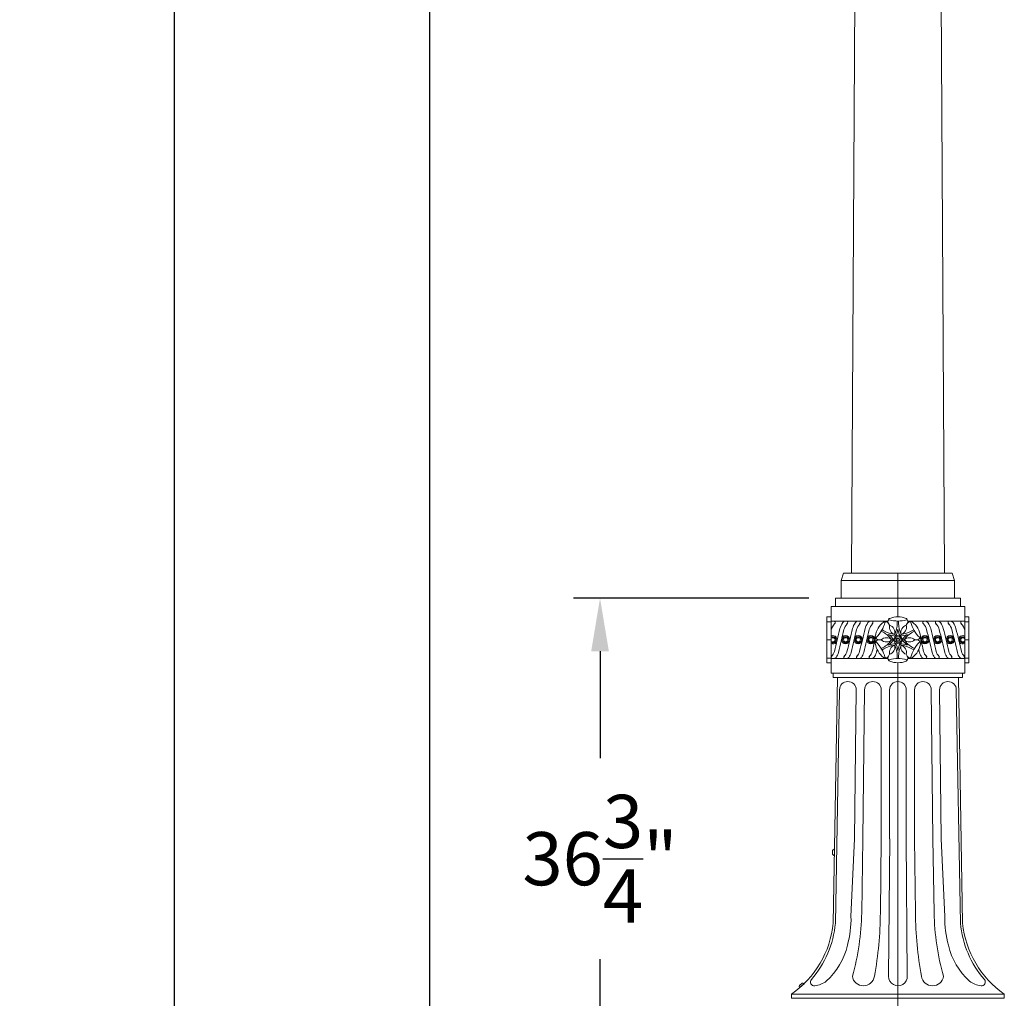
# Model space of a CAD drawing. Extents: x -47 to 454, y -35 to 364.
# Drawn here: x -47 to 23, y 5 to 74 of the extents above; entities that cross this region are included whole.
import ezdxf

# ---------------------------------------------------------------- set-up
doc = ezdxf.new("R2010")
doc.units = 0
doc.header["$MEASUREMENT"] = 0
doc.layers.get('0').update_dxf_attribs({"linetype": 'CONTINUOUS', "lineweight": 15})
doc.layers.get('DEFPOINTS').update_dxf_attribs({"linetype": 'CONTINUOUS'})
doc.layers.add('Text', color=7, linetype='CONTINUOUS')
doc.styles.add('ROMAND', font='romand.shx', dxfattribs={"oblique": 15})
doc.dimstyles.new('ROMAND', dxfattribs={"dimscale": 30, "dimtxt": 0.125, "dimasz": 0.125, "dimexe": 0.0625, "dimexo": 0.0625, "dimgap": 0.09, "dimtad": 0, "dimtih": 1, "dimtoh": 1, "dimdec": 3, "dimzin": 0, "dimdsep": 46, "dimlunit": 4, "dimtxsty": 'ROMAND', "dimcen": 0, "dimadec": 0, "dimazin": 0, "dimtfac": 1, "dimtdec": 3, "dimtofl": 0, "dimtmove": 0, "dimatfit": 3, "dimfxl": 0, "dimtolj": 1, "dimtzin": 0, "dimarcsym": 0})

# ---------------------------------------------------------------- blocks, each defined once
blk = doc.blocks.new('*D3')
at = {"layer": 'DEFPOINTS', "color": 0}
for p in [(-17.758, 296.965), (12.617, 296.965), (3.242, -3.035)]:
    blk.add_point(p, dxfattribs=at)
at = {"layer": 'Text', "color": 0, "lineweight": -2}
for p, q in [((10.742, 296.965), (-19.633, 296.965)), ((-17.758, 293.215), (-17.758, 151.898)), ((-17.758, 0.715), (-17.758, 142.033)), ((1.367, -3.035), (-19.633, -3.035))]:
    blk.add_line(p, q, dxfattribs=at)
at = {"layer": 'Text', "color": 0}
for points in [[(-18.383, 293.215), (-17.133, 293.215), (-17.758, 296.965)], [(-18.383, 0.715), (-17.133, 0.715), (-17.758, -3.035)]]:
    blk.add_solid(points, dxfattribs=at)
at = {"layer": 'Text', "color": 0, "insert": (-17.758, 146.965), "char_height": 3.75, "attachment_point": 5, "style": 'ROMAND'}
blk.add_mtext("\\A1;25'", dxfattribs=at)
blk = doc.blocks.new('*D32')
at = {"layer": 'DEFPOINTS', "color": 0}
for p in [(-35.758, 330.66), (15.242, 330.66), (1.367, -3.035)]:
    blk.add_point(p, dxfattribs=at)
at = {"layer": 'Text', "color": 0, "lineweight": -2}
for p, q in [((13.367, 330.66), (-37.633, 330.66)), ((-35.758, 326.91), (-35.758, 170.888)), ((-35.758, 0.715), (-35.758, 156.738)), ((-0.508, -3.035), (-37.633, -3.035))]:
    blk.add_line(p, q, dxfattribs=at)
at = {"layer": 'Text', "color": 0}
for points in [[(-36.383, 326.91), (-35.133, 326.91), (-35.758, 330.66)], [(-36.383, 0.715), (-35.133, 0.715), (-35.758, -3.035)]]:
    blk.add_solid(points, dxfattribs=at)
at = {"layer": 'Text', "color": 0, "insert": (-35.758, 163.813), "char_height": 3.75, "attachment_point": 5, "style": 'ROMAND'}
blk.add_mtext('\\A1;27\'-9{\\H1.000000x;\\S3/4;}"', dxfattribs=at)
blk = doc.blocks.new('*D130')
at = {"layer": 'DEFPOINTS', "color": 0}
for p in [(-5.758, 33.712), (10.83, 33.712), (5.242, -3.035)]:
    blk.add_point(p, dxfattribs=at)
at = {"layer": 'Text', "color": 0, "lineweight": -2}
for p, q in [((8.955, 33.712), (-7.633, 33.712)), ((-5.758, 29.962), (-5.758, 22.414)), ((-5.758, 0.715), (-5.758, 8.264)), ((3.367, -3.035), (-7.633, -3.035))]:
    blk.add_line(p, q, dxfattribs=at)
at = {"layer": 'Text', "color": 0}
for points in [[(-6.383, 29.962), (-5.133, 29.962), (-5.758, 33.712)], [(-6.383, 0.715), (-5.133, 0.715), (-5.758, -3.035)]]:
    blk.add_solid(points, dxfattribs=at)
at = {"layer": 'Text', "color": 0, "insert": (-5.758, 15.339), "char_height": 3.75, "attachment_point": 5, "style": 'ROMAND'}
blk.add_mtext('\\A1;36{\\H1.000000x;\\S3/4;}"', dxfattribs=at)

msp = doc.modelspace()

# ---------------------------------------------------------------- linework, layer by layer
for p, q in [((11.9602, 35.4613), (13.4921, 296.2115)), ((18.5241, 35.4613), (16.9921, 296.2115)), ((11.2475, 34.9617), (11.4101, 35.4613)), ((11.4101, 35.4613), (19.0739, 35.4613)), ((15.242, 35.4613), (15.242, 32.3881)), ((19.2367, 34.9617), (19.0739, 35.4613)), ((11.2475, 33.7117), (11.2475, 34.9617)), ((11.2475, 34.9617), (19.2367, 34.9617)), ((19.2367, 33.7117), (19.2367, 34.9617)), ((10.8303, 33.7117), (10.8303, 33.1234)), ((10.8303, 33.7117), (19.6539, 33.7117)), ((11.7609, 33.7117), (18.7233, 33.7117)), ((11.7821, 33.7117), (18.7021, 33.7117)), ((11.8671, 33.7117), (18.6171, 33.7117)), ((19.6539, 33.7117), (19.6539, 33.1234)), ((10.5362, 33.1234), (10.5362, 28.4175)), ((10.5362, 33.1234), (19.948, 33.1234)), ((19.948, 33.1234), (19.948, 28.4175)), ((10.5362, 32.3881), (10.2421, 32.3881)), ((10.2421, 32.3881), (10.2421, 29.1528)), ((10.5362, 32.0491), (10.2421, 32.0491)), ((10.5362, 32.094), (14.5437, 32.094)), ((15.1898, 31.9373), (15.1898, 32.0946)), ((15.2945, 31.9373), (15.2945, 32.0946)), ((19.948, 32.094), (15.9406, 32.094)), ((19.948, 32.3881), (20.2421, 32.3881)), ((19.948, 32.0491), (20.2421, 32.0491)), ((20.2421, 32.3881), (20.2421, 29.1528)), ((14.2054, 31.3086), (14.0692, 31.3872)), ((14.2577, 31.3992), (14.1216, 31.4779)), ((14.5803, 31.9167), (14.6517, 31.793)), ((15.9039, 31.9167), (15.8325, 31.793)), ((16.2265, 31.3992), (16.3626, 31.4779)), ((16.2788, 31.3086), (16.415, 31.3872)), ((10.5362, 30.7705), (10.2421, 30.7705)), ((13.9186, 30.7705), (14.0613, 30.7705)), ((14.8009, 30.7705), (14.948, 30.7705)), ((15.0215, 31.1525), (15.095, 31.0252)), ((15.4627, 31.1525), (15.3892, 31.0252)), ((15.6833, 30.7705), (15.5362, 30.7705)), ((16.5656, 30.7705), (16.4229, 30.7705)), ((19.948, 30.7705), (20.2421, 30.7705)), ((14.2054, 30.2324), (14.0692, 30.1538)), ((14.2577, 30.1417), (14.1216, 30.0631)), ((15.0215, 30.3884), (15.095, 30.5158)), ((15.4627, 30.3884), (15.3892, 30.5158)), ((16.2265, 30.1417), (16.3626, 30.0631)), ((16.2788, 30.2324), (16.415, 30.1538)), ((10.5362, 29.4816), (10.2421, 29.4816)), ((10.5362, 29.4469), (14.5437, 29.4469)), ((14.5803, 29.6243), (14.6517, 29.7479)), ((15.1898, 29.6036), (15.1898, 29.4464)), ((15.2945, 29.6036), (15.2945, 29.4464)), ((15.9039, 29.6243), (15.8325, 29.7479)), ((19.948, 29.4469), (15.9406, 29.4469)), ((19.948, 29.4816), (20.2421, 29.4816)), ((10.5362, 29.1528), (10.2421, 29.1528)), ((15.2421, -3.0346), (15.2421, 29.1528)), ((19.948, 29.1528), (20.2421, 29.1528)), ((10.5362, 28.4175), (19.948, 28.4175)), ((10.6833, 28.4175), (10.6833, 28.1234)), ((10.6833, 28.1234), (19.8009, 28.1234)), ((10.9774, 28.1234), (10.6833, 10.789)), ((19.5068, 28.1234), (19.8009, 10.789)), ((19.8009, 28.4175), (19.8009, 28.1234)), ((11.1245, 27.2411), (10.8303, 10.789)), ((12.3009, 27.2411), (12.185, 16.7448)), ((12.8892, 27.2411), (12.7732, 16.7448)), ((14.0656, 27.2411), (14.0656, 16.7448)), ((14.6539, 27.2411), (14.6539, 16.7448)), ((15.8303, 27.2411), (15.8303, 16.7448)), ((16.4186, 27.2411), (16.4186, 16.7448)), ((17.595, 27.2411), (17.711, 16.7448)), ((18.1833, 27.2411), (18.2992, 16.7448)), ((19.3598, 27.2411), (19.6539, 10.789)), ((12.1853, 16.7322), (11.9328, 11.2673)), ((12.185, 16.7448), (12.1844, 16.7322)), ((12.7739, 16.7322), (12.6875, 11.5243)), ((12.7732, 16.7448), (12.773, 16.7322)), ((14.0663, 16.7322), (14.0033, 11.5243)), ((14.0656, 16.7448), (14.0655, 16.7322)), ((14.6646, 16.7322), (14.5817, 7.0453)), ((14.6639, 16.7448), (14.6638, 16.7322)), ((15.8204, 16.7448), (15.8205, 16.7322)), ((15.8213, 16.7322), (15.9043, 7.0453)), ((16.4186, 16.7448), (16.4187, 16.7322)), ((16.4196, 16.7322), (16.4827, 11.5243)), ((17.711, 16.7448), (17.7112, 16.7322)), ((17.7121, 16.7322), (17.7984, 11.5243)), ((18.2992, 16.7448), (18.2998, 16.7322)), ((18.3007, 16.7322), (18.5532, 11.2673)), ((10.7715, 16.0084), (10.7405, 16.0089)), ((10.7641, 15.5715), (10.7715, 16.0084)), ((10.638, 15.9172), (10.6337, 15.6672)), ((10.7331, 15.572), (10.7641, 15.5715)), ((8.2936, 6.2571), (8.3144, 6.2341)), ((8.4814, 6.5619), (8.2956, 6.3947)), ((8.3144, 6.2341), (8.6392, 6.5263)), ((8.6392, 6.5263), (8.6185, 6.5494)), ((7.7421, 5.789), (7.7421, 5.4948)), ((7.7421, 5.789), (9.639, 5.789)), ((20.8461, 5.789), (9.639, 5.789)), ((20.8461, 5.789), (22.7421, 5.789)), ((22.7421, 5.789), (22.7421, 5.4948)), ((7.7421, 5.4948), (22.7421, 5.4948)), ((9.5068, 5.4948), (22.7421, 5.4948)), ((20.8464, 5.4948), (9.6387, 5.4948))]:
    msp.add_line(p, q)
at = {"color": 8}
msp.add_lwpolyline([(15.164, 30.8156), (15.164, 30.7254), (15.2421, 30.6803), (15.3202, 30.7254), (15.3202, 30.8156), (15.2421, 30.8607)], close=True, dxfattribs=at)
for centre, radius in [((11.5548, 30.7705), 0.2941), ((11.5548, 30.7705), 0.2206), ((11.5548, 30.7705), 0.1471), ((12.4456, 30.7705), 0.2941), ((12.4456, 30.7705), 0.2206), ((12.4456, 30.7705), 0.1471), ((13.3364, 30.7705), 0.2941), ((13.3364, 30.7705), 0.2206), ((13.3364, 30.7705), 0.1471), ((15.2421, 30.7705), 0.2185), ((15.2421, 30.7705), 0.125), ((17.1478, 30.7705), 0.2941), ((17.1478, 30.7705), 0.2206), ((17.1478, 30.7705), 0.1471), ((18.0386, 30.7705), 0.2941), ((18.0386, 30.7705), 0.2206), ((18.0386, 30.7705), 0.1471), ((18.9295, 30.7705), 0.2941), ((18.9295, 30.7705), 0.2206), ((18.9295, 30.7705), 0.1471)]:
    msp.add_circle(centre, radius)
for centre, radius, start, end in [((10.6842, 31.813), 0.281, 69.219238, 121.77987), ((10.6546, 32.0031), 0.1593, 312.116852, 12.928549), ((10.7514, 32.0253), 0.06, 12.928549, 57.213474), ((12.3, 31.2752), 1.1836, 143.320435, 166.102485), ((11.575, 31.813), 0.281, 69.219238, 142.971789), ((11.5454, 32.0031), 0.1593, 312.116852, 12.928549), ((11.6422, 32.0253), 0.06, 12.928549, 57.213474), ((13.1908, 31.2752), 1.1836, 143.320435, 166.102485), ((12.4659, 31.813), 0.281, 69.219238, 142.971789), ((12.4363, 32.0031), 0.1593, 312.116852, 12.928549), ((12.5331, 32.0253), 0.06, 12.928549, 57.213474), ((14.0817, 31.2752), 1.1836, 143.320435, 166.102485), ((13.3567, 31.813), 0.281, 69.219238, 142.971789), ((13.3271, 32.0031), 0.1593, 312.116852, 12.928549), ((13.4239, 32.0253), 0.06, 12.928549, 57.213474), ((15.2421, 30.7705), 1.6176, 129.176126, 170.823874), ((12.05, 32.6134), 2.3623, 315.172618, 344.827382), ((14.3131, 31.9105), 0.1471, 99.494019, 129.176126), ((14.3353, 31.7777), 0.2817, 29.563335, 99.494019), ((14.4013, 31.975), 0.0741, 78.432734, 164.230877), ((14.8232, 32.0594), 0.2817, 140.505981, 210.436665), ((14.6194, 32.1009), 0.0741, 75.769123, 161.567266), ((14.7193, 32.145), 0.1471, 110.823874, 140.505981), ((15.2421, 34.4564), 2.3623, 255.172618, 270), ((15.2421, 30.7705), 1.6176, 90, 110.823874), ((13.2752, 31.9373), 1.9146, 335.800619, 0), ((15.2421, 30.7705), 1.6176, 69.176126, 90), ((15.2421, 34.4564), 2.3623, 270, 284.827382), ((17.209, 31.9373), 1.9146, 180, 204.199381), ((15.7649, 32.145), 0.1471, 39.494019, 69.176126), ((15.8649, 32.1009), 0.0741, 18.432734, 104.230877), ((15.661, 32.0594), 0.2817, 329.563335, 39.494019), ((16.1489, 31.7777), 0.2817, 80.505981, 150.436665), ((16.0829, 31.975), 0.0741, 15.769123, 101.567266), ((18.4342, 32.6134), 2.3623, 195.172618, 224.827382), ((16.1711, 31.9105), 0.1471, 50.823874, 80.505981), ((15.2421, 30.7705), 1.6176, 9.176126, 50.823874), ((17.1571, 32.0031), 0.1593, 167.071451, 227.883148), ((17.0603, 32.0253), 0.06, 122.786526, 167.071451), ((17.1275, 31.813), 0.281, 37.028211, 110.780762), ((16.4026, 31.2752), 1.1836, 13.897515, 36.679565), ((18.048, 32.0031), 0.1593, 167.071451, 227.883148), ((17.9511, 32.0253), 0.06, 122.786526, 167.071451), ((18.0183, 31.813), 0.281, 37.028211, 110.780762), ((17.2934, 31.2752), 1.1836, 13.897515, 36.679565), ((18.9388, 32.0031), 0.1593, 167.071451, 227.883148), ((18.842, 32.0253), 0.06, 122.786526, 167.071451), ((18.9092, 31.813), 0.281, 37.028211, 110.780762), ((18.1842, 31.2752), 1.1836, 13.897515, 36.679565), ((19.8296, 32.0031), 0.1593, 167.071451, 227.883148), ((19.7328, 32.0253), 0.06, 122.786526, 167.071451), ((19.8, 31.813), 0.281, 58.22013, 110.780762), ((11.4091, 31.2752), 0.8895, 135.331523, 168.918643), ((157.7979, -4.7252), 151.0691, 166.102485, 166.731466), ((157.7979, -4.7252), 150.775, 166.102485, 166.731466), ((12.3, 31.2752), 0.8895, 135.331523, 166.102485), ((158.6887, -4.7252), 151.0691, 166.102485, 166.731466), ((158.6887, -4.7252), 150.775, 166.102485, 166.731466), ((13.1908, 31.2752), 0.8895, 135.331523, 166.102485), ((159.5796, -4.7252), 151.0691, 166.102485, 166.731466), ((159.5796, -4.7252), 150.775, 166.102485, 166.731466), ((14.0817, 31.2752), 0.8895, 135.331523, 166.102485), ((13.2481, 29.6505), 1.9146, 35.800619, 60), ((15.215, 33.0573), 1.9146, 240, 264.199381), ((15.1756, 31.6685), 0.5385, 166.62561, 253.37439), ((14.4977, 31.2771), 0.5385, 346.62561, 73.37439), ((13.3487, 31.81), 1.9146, 335.800619, 351.468938), ((17.1355, 31.81), 1.9146, 188.531062, 204.199381), ((15.9866, 31.2771), 0.5385, 106.62561, 193.37439), ((15.3086, 31.6685), 0.5385, 286.62561, 13.37439), ((15.2692, 33.0573), 1.9146, 275.800619, 300), ((17.2361, 29.6505), 1.9146, 120, 144.199381), ((16.4026, 31.2752), 0.8895, 13.897515, 44.668477), ((-129.0954, -4.7252), 150.775, 13.268534, 13.897515), ((-129.0954, -4.7252), 151.0691, 13.268534, 13.897515), ((17.2934, 31.2752), 0.8895, 13.897515, 44.668477), ((-128.2045, -4.7252), 150.775, 13.268534, 13.897515), ((-128.2045, -4.7252), 151.0691, 13.268534, 13.897515), ((18.1842, 31.2752), 0.8895, 13.897515, 44.668477), ((-127.3137, -4.7252), 150.775, 13.268534, 13.897515), ((-127.3137, -4.7252), 151.0691, 13.268534, 13.897515), ((19.0751, 31.2752), 0.8895, 11.081357, 44.668477), ((10.6639, 30.7705), 0.2941, 244.269179, 115.730821), ((10.6639, 30.7705), 0.2206, 234.629717, 125.370283), ((10.6639, 30.7705), 0.1471, 209.73976, 150.26024), ((160.4704, -4.7252), 151.0691, 166.351761, 166.731466), ((13.7903, 31.005), 0.1471, 170.823874, 200.505981), ((13.7903, 30.536), 0.1471, 159.494019, 189.176126), ((13.9164, 31.0522), 0.2817, 200.505981, 270.436665), ((13.9164, 30.4888), 0.2817, 89.563335, 159.494019), ((13.7786, 30.8964), 0.0741, 135.769123, 221.567266), ((13.7786, 30.6446), 0.0741, 138.432734, 224.230877), ((12.05, 28.9275), 2.3623, 15.172618, 44.827382), ((14.4311, 30.3791), 0.5385, 46.62561, 133.37439), ((14.4311, 31.1619), 0.5385, 226.62561, 313.37439), ((13.2481, 31.8904), 1.9146, 300, 324.199381), ((15.2885, 32.9299), 1.9146, 248.531062, 264.199381), ((13.3952, 29.6505), 1.9146, 35.800619, 51.468938), ((13.3952, 31.8904), 1.9146, 308.531062, 324.199381), ((15.2421, 30.7705), 0.2941, 90, 270), ((15.2421, 30.7705), 0.2941, 270, 90), ((15.1957, 32.9299), 1.9146, 275.800619, 291.468938), ((17.089, 29.6505), 1.9146, 128.531062, 144.199381), ((17.089, 31.8904), 1.9146, 215.800619, 231.468938), ((16.0531, 30.3791), 0.5385, 46.62561, 133.37439), ((16.0531, 31.1619), 0.5385, 226.62561, 313.37439), ((17.2361, 31.8904), 1.9146, 215.800619, 240), ((18.4342, 28.9275), 2.3623, 135.172618, 164.827382), ((16.5678, 31.0522), 0.2817, 269.563335, 339.494019), ((16.5678, 30.4888), 0.2817, 20.505981, 90.436665), ((16.7057, 30.8964), 0.0741, 318.432734, 44.230877), ((16.7057, 30.6446), 0.0741, 315.769123, 41.567266), ((-129.9862, -4.7252), 151.0691, 13.268534, 13.648239), ((16.6939, 31.005), 0.1471, 339.494019, 9.176126), ((16.6939, 30.536), 0.1471, 350.823874, 20.505981), ((19.8203, 30.7705), 0.2941, 64.269179, 295.730821), ((19.8203, 30.7705), 0.2206, 54.629717, 305.370283), ((19.8203, 30.7705), 0.1471, 29.73976, 330.26024), ((10.1309, 30.0962), 0.648, 310.63457, 346.731466), ((10.1309, 30.0962), 0.9421, 322.900491, 346.731466), ((11.0217, 30.0962), 0.648, 310.63457, 346.731466), ((11.0217, 30.0962), 0.9421, 322.900491, 346.731466), ((11.9125, 30.0962), 0.648, 310.63457, 346.731466), ((11.9125, 30.0962), 0.9421, 322.900491, 346.731466), ((12.8034, 30.0962), 0.648, 310.63457, 346.731466), ((12.8034, 30.0962), 0.9421, 322.900491, 346.731466), ((15.2421, 30.7705), 1.6176, 189.176126, 230.823874), ((160.4704, -4.7252), 150.775, 166.646917, 166.731466), ((15.215, 28.4837), 1.9146, 95.800619, 120), ((15.2885, 28.611), 1.9146, 95.800619, 111.468938), ((15.1756, 29.8725), 0.5385, 106.62561, 193.37439), ((14.4977, 30.2639), 0.5385, 286.62561, 13.37439), ((13.2752, 29.6036), 1.9146, 0, 24.199381), ((13.3487, 29.731), 1.9146, 8.531062, 24.199381), ((17.1355, 29.731), 1.9146, 155.800619, 171.468938), ((17.209, 29.6036), 1.9146, 155.800619, 180), ((15.1957, 28.611), 1.9146, 68.531062, 84.199381), ((15.9866, 30.2639), 0.5385, 166.62561, 253.37439), ((15.2692, 28.4837), 1.9146, 60, 84.199381), ((15.3086, 29.8725), 0.5385, 346.62561, 73.37439), ((15.2421, 30.7705), 1.6176, 309.176126, 350.823874), ((-129.9862, -4.7252), 150.775, 13.268534, 13.353083), ((17.6808, 30.0962), 0.9421, 193.268534, 217.099509), ((17.6808, 30.0962), 0.648, 193.268534, 229.36543), ((18.5717, 30.0962), 0.9421, 193.268534, 217.099509), ((18.5717, 30.0962), 0.648, 193.268534, 229.36543), ((19.4625, 30.0962), 0.9421, 193.268534, 217.099509), ((19.4625, 30.0962), 0.648, 193.268534, 229.36543), ((20.3534, 30.0962), 0.9421, 193.268534, 217.099509), ((20.3534, 30.0962), 0.648, 193.268534, 229.36543), ((10.6343, 29.5505), 0.0977, 118.923068, 205.666767), ((10.7046, 29.6817), 0.235, 227.613981, 319.118711), ((11.5251, 29.5505), 0.0977, 118.923068, 205.666767), ((11.5955, 29.6817), 0.235, 227.613981, 319.118711), ((12.416, 29.5505), 0.0977, 118.923068, 205.666767), ((12.4863, 29.6817), 0.235, 227.613981, 319.118711), ((13.3068, 29.5505), 0.0977, 118.923068, 205.666767), ((13.3771, 29.6817), 0.235, 227.613981, 319.118711), ((14.3131, 29.6305), 0.1471, 230.823874, 260.505981), ((14.3353, 29.7632), 0.2817, 260.505981, 330.436665), ((14.4013, 29.566), 0.0741, 195.769123, 281.567266), ((14.8232, 29.4816), 0.2817, 149.563335, 219.494019), ((14.6194, 29.4401), 0.0741, 198.432734, 284.230877), ((14.7193, 29.396), 0.1471, 219.494019, 249.176126), ((15.2421, 27.0846), 2.3623, 90, 104.827382), ((15.2421, 30.7705), 1.6176, 249.176126, 270), ((15.2421, 27.0846), 2.3623, 75.172618, 90), ((15.2421, 30.7705), 1.6176, 270, 290.823874), ((15.7649, 29.396), 0.1471, 290.823874, 320.505981), ((15.8649, 29.4401), 0.0741, 255.769123, 341.567266), ((15.661, 29.4816), 0.2817, 320.505981, 30.436665), ((16.1489, 29.7632), 0.2817, 209.563335, 279.494019), ((16.0829, 29.566), 0.0741, 258.432734, 344.230877), ((16.1711, 29.6305), 0.1471, 279.494019, 309.176126), ((17.1071, 29.6817), 0.235, 220.881289, 312.386019), ((17.1774, 29.5505), 0.0977, 334.333233, 61.076932), ((17.9979, 29.6817), 0.235, 220.881289, 312.386019), ((18.0683, 29.5505), 0.0977, 334.333233, 61.076932), ((18.8888, 29.6817), 0.235, 220.881289, 312.386019), ((18.9591, 29.5505), 0.0977, 334.333233, 61.076932), ((19.7796, 29.6817), 0.235, 220.881289, 312.386019), ((19.8499, 29.5505), 0.0977, 334.333233, 61.076932), ((11.7127, 27.2411), 0.5882, 0, 180), ((13.4774, 27.2411), 0.5882, 0, 180), ((15.2421, 27.2411), 0.5882, 90, 180), ((15.2421, 27.2411), 0.5882, 0, 90), ((17.0068, 27.2411), 0.5882, 0, 180), ((18.7715, 27.2411), 0.5882, 0, 180), ((10.8453, 15.7886), 0.244, 115.438155, 148.208204), ((10.8453, 15.7886), 0.244, 209.854664, 242.624714), ((5.0513, 11.089), 6.8838, 344.379229, 1.484541), ((-4.8061, 11.8009), 17.4958, 344.227816, 359.093975), ((-10.3183, 11.5635), 24.3216, 349.293983, 359.90744), ((40.8042, 11.5635), 24.3216, 180.09256, 190.706017), ((35.292, 11.8009), 17.4958, 180.906025, 195.772184), ((25.4346, 11.089), 6.8838, 178.515459, 195.620771), ((3.749, 11.5029), 6.9709, 304.947081, 354.12183), ((3.9187, 11.3873), 6.9375, 318.796617, 355.052581), ((26.5655, 11.3873), 6.9375, 184.947419, 221.203383), ((26.7352, 11.5029), 6.9709, 185.87817, 235.052919), ((6.984, 10.2997), 4.8159, 311.805544, 347.232676), ((23.5019, 10.2997), 4.8159, 192.767324, 228.194456), ((12.8055, 7.1581), 0.7826, 188.280993, 351.719007), ((15.2434, 7.039), 0.6618, 179.449071, 3.407928), ((17.6805, 7.1581), 0.7826, 188.280993, 351.719007), ((8.5286, 6.3226), 0.244, 162.797754, 195.567804), ((8.5286, 6.3226), 0.244, 68.381244, 101.151294), ((9.3529, 6.6486), 0.273, 141.816303, 276.238959), ((9.2105, 7.9514), 1.5836, 276.238959, 308.369063), ((21.2738, 7.9514), 1.5836, 231.630937, 263.761041), ((21.1313, 6.6486), 0.273, 263.761041, 38.183697)]:
    msp.add_arc(centre, radius, start, end)

# ---------------------------------------------------------------- dimensions: what is measured, and where the dimension line sits
at = {"layer": 'Text'}
for base, p1, p2, picture, middle in [((-35.7579, 330.66), (1.3671, -3.0346), (15.2421, 330.66), '*D32', (-35.7579, 163.8127)), ((-17.7579, 296.9654), (3.2421, -3.0346), (12.6171, 296.9654), '*D3', (-17.7579, 146.9654))]:
    dim = msp.add_linear_dim(base=base, p1=p1, p2=p2, angle=90, dimstyle='ROMAND', dxfattribs=at)
    dim.commit()
    dim.dimension.update_dxf_attribs({"geometry": picture, "text_midpoint": middle})
dim = msp.add_linear_dim(base=(-5.7579, 33.7117), p1=(5.2421, -3.0346), p2=(10.8303, 33.7117), angle=90, text='<>"', dimstyle='ROMAND', override={"dimlunit": 5}, dxfattribs=at)
dim.commit()
dim.dimension.update_dxf_attribs({"geometry": '*D130', "text_midpoint": (-5.7579, 15.3385)})

doc.saveas('drawing.dxf')
